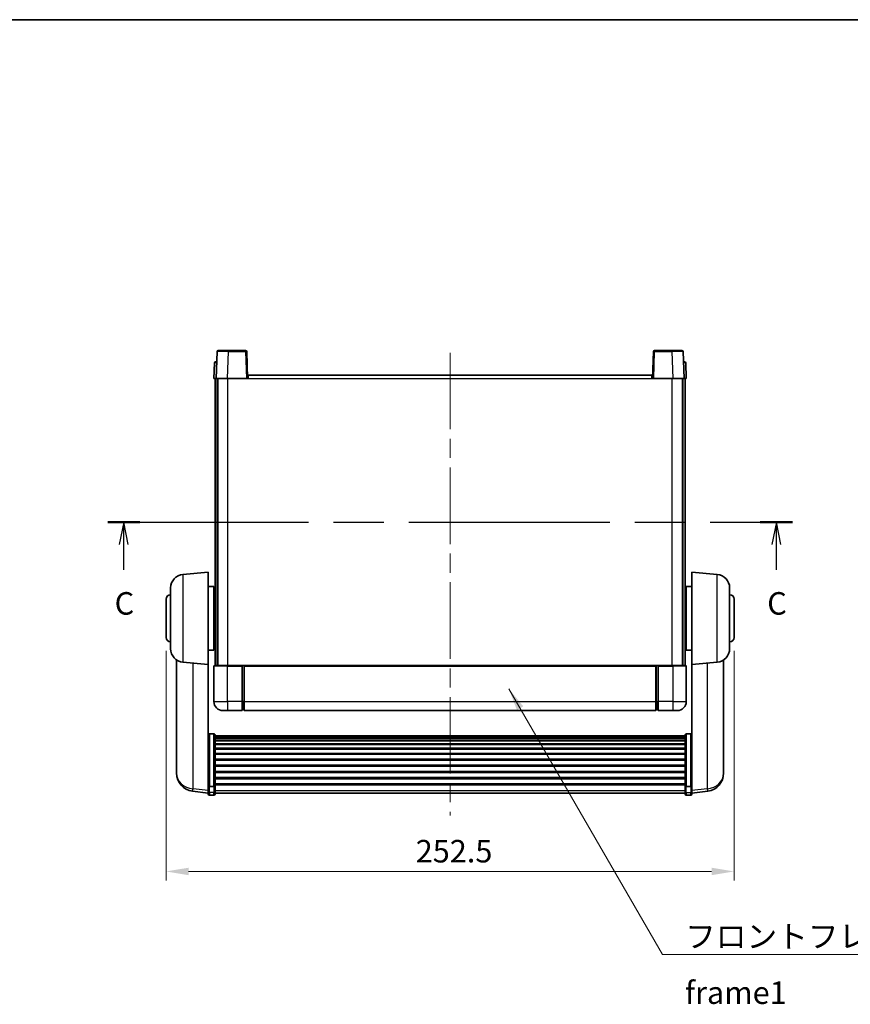
# Model space of a CAD drawing. Units: millimetres. Extents: x 0 to 9259, y 0 to 1686.
# Drawn here: x 2763 to 3132, y 686 to 1124 of the extents above; entities that cross this region are included whole.
import ezdxf

# ---------------------------------------------------------------- set-up
doc = ezdxf.new("R2010")
doc.units = ezdxf.units.MM
doc.header["$LTSCALE"] = 6
doc.linetypes.add('CHAIN', pattern=[0.3543, 0.2362, -0.0295, 0.0591, -0.0295])
doc.layers.get('Defpoints').update_dxf_attribs({"lineweight": 25})
for name, color, linetype, lineweight in [('Border (ISO)', 7, 'Continuous', 35), ('Centerline (ISO)', 131, 'Continuous', 18), ('Dimension (ISO)', 7, 'Continuous', 18), ('Section Line (ISO)', 7, 'CHAIN', 25), ('Symbol (ISO)', 7, 'Continuous', 18), ('Visible (ISO)', 7, 'Continuous', 35), ('Visible Narrow (ISO)', 7, 'Continuous', 25)]:
    doc.layers.add(name, color=color, linetype=linetype, lineweight=lineweight)
doc.styles.add('Note Text (TK)', font='txt')
doc.dimstyles.new('Default - Method 1b (TK)', dxfattribs={"dimscale": 6, "dimtxt": 2.5, "dimasz": 2.5, "dimexe": 1, "dimexo": 1.5, "dimgap": 1, "dimtad": 1, "dimtoh": 1, "dimrnd": 1e-08, "dimdsep": 46, "dimtxsty": 'Note Text (TK)', "dimcen": 0.09, "dimdle": 5, "dimclrd": 100, "dimclre": 100, "dimclrt": 7, "dimadec": 1, "dimazin": 1, "dimtfac": 1, "dimtmove": 0, "dimatfit": 3, "dimfxl": 0, "dimtolj": 1, "dimlwd": -1, "dimlwe": -1, "dimarcsym": 0})
doc.dimstyles.new('Default - Method 1b (TK)$7', dxfattribs={"dimscale": 6, "dimtxt": 2.5, "dimasz": 2.5, "dimexe": 1, "dimexo": 1.5, "dimgap": 1, "dimtad": 1, "dimtoh": 1, "dimrnd": 1e-08, "dimdsep": 46, "dimtxsty": 'Note Text (TK)', "dimcen": 0.09, "dimdle": 5, "dimclrd": 100, "dimclre": 100, "dimclrt": 7, "dimadec": 1, "dimazin": 1, "dimtfac": 1, "dimtmove": 0, "dimatfit": 3, "dimfxl": 0, "dimtolj": 1, "dimlwd": -1, "dimlwe": -1, "dimarcsym": 0})

# ---------------------------------------------------------------- blocks, each defined once
blk = doc.blocks.new('図面枠 tk図枠')
at = {"layer": 'Border (ISO)'}
blk.add_line((14.5, 289), (405.5, 289), dxfattribs=at)
blk = doc.blocks.new('2dTransSection2')
at = {"layer": 'Section Line (ISO)', "linetype": 'CHAIN', "ltscale": 15.7469}
blk.add_line((126, 233.18), (202.11, 233.18), dxfattribs=at)
at = {"layer": 'Section Line (ISO)', "linetype": 'Continuous', "lineweight": 50}
for p, q in [((126, 233.18), (129.58, 233.18)), ((198.53, 233.18), (202.11, 233.18))]:
    blk.add_line(p, q, dxfattribs=at)
at = {"layer": 'Section Line (ISO)', "linetype": 'Continuous'}
for p, q in [((127.79, 233.18), (127.29, 230.68)), ((127.79, 230.68), (127.79, 233.18)), ((128.29, 230.68), (127.79, 233.18)), ((200.32, 233.18), (199.82, 230.68)), ((200.32, 230.68), (200.32, 233.18)), ((200.82, 230.68), (200.32, 233.18)), ((127.79, 227.87), (127.79, 230.68)), ((200.32, 227.87), (200.32, 230.68))]:
    blk.add_line(p, q, dxfattribs=at)
at = {"layer": 'Section Line (ISO)', "char_height": 2.5, "attachment_point": 7, "style": 'Note Text (TK)'}
for insert in [(126.77, 222.12), (199.3, 222.12)]:
    blk.add_mtext('C', dxfattribs=dict(at, insert=insert))
blk = doc.blocks.new('*D61')
at = {"layer": 'Defpoints', "color": 0, "transparency": 16777216}
for p in [(2827.98, 849.48), (3080.48, 849.48), (3080.48, 745.48)]:
    blk.add_point(p, dxfattribs=at)
at = {"layer": 'Dimension (ISO)', "color": 100, "transparency": 16777216}
for p, q in [((2827.98, 843.48), (2827.98, 741.48)), ((3080.48, 843.48), (3080.48, 741.48)), ((2837.98, 745.48), (3070.48, 745.48))]:
    blk.add_line(p, q, dxfattribs=at)
for points in [[(2837.98, 747.14), (2837.98, 743.81), (2827.98, 745.48)], [(3070.48, 747.14), (3070.48, 743.81), (3080.48, 745.48)]]:
    blk.add_solid(points, dxfattribs=at)
at = {"layer": 'Dimension (ISO)', "color": 7, "transparency": 16777216, "insert": (2938.94, 754.48), "char_height": 10, "attachment_point": 4, "style": 'Note Text (TK)'}
blk.add_mtext('\\A1;252.5', dxfattribs=at)

msp = doc.modelspace()

# ---------------------------------------------------------------- linework, layer by layer
at = {"layer": 'Centerline (ISO)', "linetype": 'CHAIN', "ltscale": 23.990969}
msp.add_line((2954.2251, 975.9773), (2954.2251, 770.3301), dxfattribs=at)
at = {"layer": 'Visible (ISO)'}
for p, q in [((2850.6448, 976.4947), (2850.2251, 964.4773)), ((2851.1445, 976.9773), (2855.6417, 976.9773)), ((2863.3058, 976.9773), (2855.6417, 976.9773)), ((2864.2251, 964.4773), (2863.8055, 976.4947)), ((3044.6448, 976.4947), (3044.2251, 964.4773)), ((3052.8085, 976.9773), (3045.1445, 976.9773)), ((3052.8085, 976.9773), (3057.3058, 976.9773)), ((3058.2251, 964.4773), (3057.8055, 976.4947)), ((2849.4702, 971.4947), (2849.2251, 964.4773)), ((2849.9699, 971.9773), (2850.4696, 971.9773)), ((2850.487, 971.9773), (2850.4696, 971.9773)), ((3057.9807, 971.9773), (3057.9632, 971.9773)), ((3057.9807, 971.9773), (3058.4804, 971.9773)), ((3059.2251, 964.4773), (3058.9801, 971.4947)), ((2850.2245, 964.4773), (2849.2251, 964.4773)), ((2849.7251, 836.9773), (2849.7251, 964.4773)), ((2850.2251, 964.4773), (2850.2245, 964.4773)), ((2855.2221, 964.4773), (2850.2251, 964.4773)), ((2850.7251, 836.9773), (2850.7251, 964.4773)), ((2850.9751, 836.9773), (2850.9751, 964.4773)), ((2863.7254, 964.4773), (2855.2221, 964.4773)), ((2864.2251, 964.4773), (2863.7254, 964.4773)), ((2864.2251, 964.4773), (2864.4751, 964.4773)), ((2864.4751, 965.9773), (3043.9751, 965.9773)), ((2864.4751, 964.4773), (2864.4751, 965.9773)), ((3043.9751, 965.9773), (3043.9751, 964.4773)), ((3043.9751, 964.4773), (3044.2251, 964.4773)), ((3044.7248, 964.4773), (3044.2251, 964.4773)), ((3053.2282, 964.4773), (3044.7248, 964.4773)), ((3058.2251, 964.4773), (3053.2282, 964.4773)), ((3057.4751, 836.9773), (3057.4751, 964.4773)), ((3057.7251, 836.9773), (3057.7251, 964.4773)), ((3058.2257, 964.4773), (3058.2251, 964.4773)), ((3059.2251, 964.4773), (3058.2257, 964.4773)), ((3058.7251, 836.9773), (3058.7251, 964.4773)), ((2835.4522, 877.491), (2846.7251, 878.4773)), ((2846.7251, 878.4773), (2846.7251, 837.4773)), ((3061.7251, 837.4773), (3061.7251, 878.4773)), ((3072.998, 877.491), (3061.7251, 878.4773)), ((2829.9751, 844.4407), (2829.9751, 871.5138)), ((2846.7251, 872.1273), (2849.2251, 872.1273)), ((2849.2251, 843.8273), (2849.2251, 872.1273)), ((3059.2251, 872.1273), (3059.2251, 843.8273)), ((3061.7251, 872.1273), (3059.2251, 872.1273)), ((3078.4751, 871.5138), (3078.4751, 844.4407)), ((2827.9751, 849.4773), (2827.9751, 866.4773)), ((2849.2251, 870.4773), (2849.7251, 870.4773)), ((3059.2251, 870.4773), (3058.7251, 870.4773)), ((3080.4751, 866.4773), (3080.4751, 849.4773)), ((2849.2251, 865.4773), (2849.7251, 865.4773)), ((3059.2251, 865.4773), (3058.7251, 865.4773)), ((2849.2251, 850.4773), (2849.7251, 850.4773)), ((3059.2251, 850.4773), (3058.7251, 850.4773)), ((2849.2251, 845.4773), (2849.7251, 845.4773)), ((3059.2251, 845.4773), (3058.7251, 845.4773)), ((2846.7251, 843.8273), (2849.2251, 843.8273)), ((3061.7251, 843.8273), (3059.2251, 843.8273)), ((2832.6251, 839.463), (2832.6251, 791.8707)), ((2835.4522, 838.4635), (2846.7251, 837.4773)), ((2846.7251, 784.2924), (2846.7251, 837.4773)), ((2849.2251, 836.7273), (2849.2251, 820.9773)), ((2849.4751, 836.9773), (2855.2251, 836.9773)), ((2861.7251, 836.9773), (2855.2251, 836.9773)), ((2861.7251, 836.9773), (2862.4751, 836.9773)), ((2861.7251, 836.9773), (2861.7251, 836.7273)), ((2861.7251, 820.9773), (2861.7251, 836.7273)), ((2862.4751, 836.9773), (2862.7251, 836.9773)), ((2862.7251, 836.9773), (3045.7251, 836.9773)), ((2862.7251, 836.6773), (2862.7251, 836.9773)), ((2862.7251, 836.6773), (2862.7251, 820.9773)), ((3045.7251, 836.9773), (3045.7251, 836.6773)), ((3045.7251, 836.9773), (3045.9751, 836.9773)), ((3045.7251, 820.9773), (3045.7251, 836.6773)), ((3045.9751, 836.9773), (3046.7251, 836.9773)), ((3053.2251, 836.9773), (3046.7251, 836.9773)), ((3046.7251, 836.7273), (3046.7251, 836.9773)), ((3046.7251, 836.7273), (3046.7251, 820.9773)), ((3053.2251, 836.9773), (3058.9751, 836.9773)), ((3059.2251, 820.9773), (3059.2251, 836.7273)), ((3072.998, 838.4635), (3061.7251, 837.4773)), ((3061.7251, 837.4773), (3061.7251, 784.2924)), ((3075.8251, 791.8707), (3075.8251, 839.463)), ((2861.7251, 820.9773), (2861.7251, 816.9773)), ((2862.7251, 816.9773), (2862.7251, 820.9773)), ((3045.7251, 820.9773), (3045.7251, 816.9773)), ((3046.7251, 816.9773), (3046.7251, 820.9773)), ((2855.2251, 816.9773), (2853.2251, 816.9773)), ((2855.2251, 816.9773), (2861.7251, 816.9773)), ((2862.4751, 817.2773), (2861.7251, 817.2773)), ((2862.7251, 816.9773), (3045.7251, 816.9773)), ((3045.9751, 817.2773), (3046.7251, 817.2773)), ((3046.7251, 816.9773), (3053.2251, 816.9773)), ((3055.2251, 816.9773), (3053.2251, 816.9773)), ((2849.2251, 806.591), (2847.2251, 806.591)), ((2849.7251, 806.0724), (2849.7251, 783.5557)), ((2849.7251, 805.7239), (3058.7251, 805.7239)), ((2849.7251, 805.4523), (3058.7251, 805.4523)), ((3058.7251, 783.5557), (3058.7251, 806.0724)), ((3059.2251, 806.591), (3061.2251, 806.591)), ((2849.7251, 805.0011), (3058.7251, 805.0011)), ((2849.7251, 804.6909), (3058.7251, 804.6909)), ((2849.7251, 803.821), (3058.7251, 803.821)), ((2849.7251, 803.4746), (3058.7251, 803.4746)), ((2849.7251, 802.2193), (3058.7251, 802.2193)), ((2849.7251, 801.8402), (3058.7251, 801.8402)), ((2849.7251, 800.2447), (3058.7251, 800.2447)), ((2849.7251, 799.8375), (3058.7251, 799.8375)), ((2849.7251, 797.9573), (3058.7251, 797.9573)), ((2849.7251, 797.5272), (3058.7251, 797.5272)), ((2849.7251, 795.4264), (3058.7251, 795.4264)), ((2849.7251, 794.9797), (3058.7251, 794.9797)), ((2849.7251, 792.7291), (3058.7251, 792.7291)), ((2849.7251, 792.2723), (3058.7251, 792.2723)), ((2832.6251, 790.2669), (2832.6251, 791.1204)), ((2832.6251, 790.2669), (2832.6251, 789.1009)), ((2849.7251, 789.9473), (3058.7251, 789.9473)), ((2849.7251, 789.4873), (3058.7251, 789.4873)), ((3075.8251, 791.1204), (3075.8251, 790.2669)), ((3075.8251, 789.1009), (3075.8251, 790.2669)), ((2846.7251, 783.5557), (2846.7251, 784.2924)), ((2846.7251, 783.5557), (2846.7251, 780.9689)), ((2849.7251, 787.1622), (3058.7251, 787.1622)), ((2849.7251, 786.7054), (3058.7251, 786.7054)), ((2849.7251, 784.4548), (3058.7251, 784.4548)), ((2849.7251, 784.0254), (3058.7251, 784.0254)), ((2849.7251, 780.9689), (2849.7251, 783.5557)), ((3058.7251, 783.5557), (3058.7251, 780.9689)), ((3061.7251, 784.2924), (3061.7251, 783.5557)), ((3061.7251, 780.9689), (3061.7251, 783.5557)), ((2846.7251, 780.315), (2839.6758, 781.1574)), ((2846.7251, 779.8301), (2846.7251, 780.9689)), ((2849.2251, 783.2083), (2847.2251, 783.2083)), ((2849.2251, 779.3301), (2847.2251, 779.3301)), ((2849.7251, 780.9689), (2849.7251, 779.8301)), ((2849.7251, 780.3301), (3058.7251, 780.3301)), ((3058.7251, 779.8301), (3058.7251, 780.9689)), ((3059.2251, 783.2083), (3061.2251, 783.2083)), ((3059.2251, 779.3301), (3061.2251, 779.3301)), ((3061.7251, 780.315), (3068.7745, 781.1574)), ((3061.7251, 780.9689), (3061.7251, 779.8301))]:
    msp.add_line(p, q, dxfattribs=at)
for centre, radius, start, end in [((2851.1445, 976.4773), 0.5, 90, 178), ((2863.3058, 976.4773), 0.5, 2, 90), ((3045.1445, 976.4773), 0.5, 90, 178), ((3057.3058, 976.4773), 0.5, 2, 90), ((2849.9699, 971.4773), 0.5, 90, 178), ((3058.4804, 971.4773), 0.5, 2, 90), ((2835.9751, 871.5138), 6, 95, 180), ((3072.4751, 871.5138), 6, 0, 85), ((2829.9751, 866.4773), 2, 90, 180), ((3078.4751, 866.4773), 2, 0, 90), ((2829.9751, 849.4773), 2, 180, 270), ((3078.4751, 849.4773), 2, 270, 0), ((2835.9751, 844.4407), 6, 180, 265), ((3072.4751, 844.4407), 6, 275, 0), ((2849.4751, 836.7273), 0.25, 90, 180), ((3058.9751, 836.7273), 0.25, 0, 90), ((2853.2251, 820.9773), 4, 180, 270), ((3055.2251, 820.9773), 4, 270, 0), ((2862.4751, 817.5273), 0.25, 270, 0), ((3045.9751, 817.5273), 0.25, 180, 270), ((2840.6251, 789.1009), 8, 180, 263.184806), ((3067.8251, 789.1009), 8, 276.815194, 0), ((2847.2251, 779.8301), 0.5, 180, 270), ((2849.2251, 779.8301), 0.5, 270, 0), ((3059.2251, 779.8301), 0.5, 180, 270), ((3061.2251, 779.8301), 0.5, 270, 0)]:
    msp.add_arc(centre, radius, start, end, dxfattribs=at)
for points, knots in [([(2846.7251, 806.0724), (2846.7251, 806.0735), (2846.7251, 806.0746), (2846.7254, 806.1132), (2846.7295, 806.1506), (2846.7455, 806.2238), (2846.7573, 806.2594), (2846.8001, 806.3538), (2846.8387, 806.4086), (2846.9326, 806.498), (2846.986, 806.5326), (2847.1022, 806.5791), (2847.1633, 806.591), (2847.2251, 806.591)], [-0.0809227639, -0.0809227639, -0.0809227639, -0.0809227639, -0.0805886357, -0.0805886357, -0.0691479127, -0.0691479127, -0.0577655589, -0.0577655589, -0.0376220805, -0.0376220805, -0.0185556094, -0.0185556094, 0, 0, 0, 0]), ([(2849.2251, 806.591), (2849.287, 806.591), (2849.348, 806.5791), (2849.4642, 806.5326), (2849.5177, 806.498), (2849.6116, 806.4086), (2849.6501, 806.3538), (2849.693, 806.2594), (2849.7047, 806.2238), (2849.7207, 806.1506), (2849.7249, 806.1132), (2849.7251, 806.0746), (2849.7251, 806.0735), (2849.7251, 806.0724)], [-0.0807455701, -0.0807455701, -0.0807455701, -0.0807455701, -0.0621538264, -0.0621538264, -0.0430502261, -0.0430502261, -0.0228675214, -0.0228675214, -0.011463002, -0.011463002, 0, 0, 0.0003347789, 0.0003347789, 0.0003347789, 0.0003347789]), ([(3058.7251, 806.0724), (3058.7251, 806.0735), (3058.7251, 806.0746), (3058.7254, 806.1132), (3058.7295, 806.1506), (3058.7455, 806.2238), (3058.7573, 806.2594), (3058.8001, 806.3538), (3058.8387, 806.4086), (3058.9326, 806.498), (3058.986, 806.5326), (3059.1022, 806.5791), (3059.1633, 806.591), (3059.2251, 806.591)], [-0.0809227639, -0.0809227639, -0.0809227639, -0.0809227639, -0.0805886357, -0.0805886357, -0.0691479127, -0.0691479127, -0.0577655589, -0.0577655589, -0.0376220805, -0.0376220805, -0.0185556094, -0.0185556094, 0, 0, 0, 0]), ([(3061.7251, 806.0724), (3061.7251, 806.0735), (3061.7251, 806.0746), (3061.7249, 806.1132), (3061.7207, 806.1506), (3061.7047, 806.2238), (3061.693, 806.2594), (3061.6501, 806.3538), (3061.6116, 806.4086), (3061.5177, 806.498), (3061.4642, 806.5326), (3061.348, 806.5791), (3061.287, 806.591), (3061.2251, 806.591)], [-0.0003347789, -0.0003347789, -0.0003347789, -0.0003347789, 0, 0, 0.011463002, 0.011463002, 0.0228675214, 0.0228675214, 0.0430502261, 0.0430502261, 0.0621538264, 0.0621538264, 0.0807455701, 0.0807455701, 0.0807455701, 0.0807455701]), ([(2832.6251, 791.8707), (2832.6251, 791.8382), (2832.6252, 791.8061), (2832.6263, 791.375), (2832.6313, 791.0389), (2832.6313, 790.5544), (2832.6263, 790.3708), (2832.6252, 790.2787), (2832.6251, 790.2725), (2832.6251, 790.2669)], [4.482129021, 4.482129021, 4.482129021, 4.482129021, 4.493692618, 4.493692618, 4.639067337, 4.639067337, 4.784442055, 4.784442055, 4.796005652, 4.796005652, 4.796005652, 4.796005652]), ([(2832.6251, 791.1204), (2832.6251, 791.1456), (2832.6252, 791.1714), (2832.6255, 791.2842), (2832.6261, 791.3762), (2832.6267, 791.4725)], [4.4821290214, 4.4821290214, 4.4821290214, 4.4821290214, 4.4936926184, 4.4936926184, 4.5319913858, 4.5319913858, 4.5319913858, 4.5319913858]), ([(3075.8251, 790.2669), (3075.8251, 790.2725), (3075.8251, 790.2787), (3075.824, 790.3708), (3075.8189, 790.5544), (3075.8189, 791.0389), (3075.824, 791.375), (3075.8251, 791.8061), (3075.8251, 791.8382), (3075.8251, 791.8707)], [4.482129021, 4.482129021, 4.482129021, 4.482129021, 4.493692618, 4.493692618, 4.639067337, 4.639067337, 4.784442055, 4.784442055, 4.796005652, 4.796005652, 4.796005652, 4.796005652]), ([(3075.8235, 791.4725), (3075.8242, 791.3762), (3075.8247, 791.2842), (3075.8251, 791.1714), (3075.8251, 791.1456), (3075.8251, 791.1204)], [4.7461432879, 4.7461432879, 4.7461432879, 4.7461432879, 4.7844420553, 4.7844420553, 4.7960056524, 4.7960056524, 4.7960056524, 4.7960056524]), ([(2846.7251, 783.5557), (2846.7251, 783.555), (2846.7251, 783.5543), (2846.7254, 783.5285), (2846.7295, 783.5035), (2846.7455, 783.4546), (2846.7573, 783.4308), (2846.8001, 783.3676), (2846.8387, 783.3308), (2846.9326, 783.2709), (2846.986, 783.2476), (2847.1022, 783.2163), (2847.1633, 783.2083), (2847.2251, 783.2083)], [-0.0003347789, -0.0003347789, -0.0003347789, -0.0003347789, 0, 0, 0.011463002, 0.011463002, 0.0228675214, 0.0228675214, 0.0430502261, 0.0430502261, 0.0621538264, 0.0621538264, 0.0807455701, 0.0807455701, 0.0807455701, 0.0807455701]), ([(2849.7251, 783.5557), (2849.7251, 783.555), (2849.7251, 783.5543), (2849.7249, 783.5285), (2849.7207, 783.5035), (2849.7047, 783.4546), (2849.693, 783.4308), (2849.6501, 783.3676), (2849.6116, 783.3308), (2849.5177, 783.2709), (2849.4642, 783.2476), (2849.348, 783.2163), (2849.287, 783.2083), (2849.2251, 783.2083)], [-0.0809227639, -0.0809227639, -0.0809227639, -0.0809227639, -0.0805886357, -0.0805886357, -0.0691479127, -0.0691479127, -0.0577655589, -0.0577655589, -0.0376220805, -0.0376220805, -0.0185556094, -0.0185556094, 0, 0, 0, 0]), ([(3059.2251, 783.2083), (3059.1633, 783.2083), (3059.1022, 783.2163), (3058.986, 783.2476), (3058.9326, 783.2709), (3058.8387, 783.3308), (3058.8001, 783.3676), (3058.7573, 783.4308), (3058.7455, 783.4546), (3058.7295, 783.5035), (3058.7254, 783.5285), (3058.7251, 783.5543), (3058.7251, 783.555), (3058.7251, 783.5557)], [-0.0807455701, -0.0807455701, -0.0807455701, -0.0807455701, -0.0621538264, -0.0621538264, -0.0430502261, -0.0430502261, -0.0228675214, -0.0228675214, -0.011463002, -0.011463002, 0, 0, 0.0003347789, 0.0003347789, 0.0003347789, 0.0003347789]), ([(3061.7251, 783.5557), (3061.7251, 783.555), (3061.7251, 783.5543), (3061.7249, 783.5285), (3061.7207, 783.5035), (3061.7047, 783.4546), (3061.693, 783.4308), (3061.6501, 783.3676), (3061.6116, 783.3308), (3061.5177, 783.2709), (3061.4642, 783.2476), (3061.348, 783.2163), (3061.287, 783.2083), (3061.2251, 783.2083)], [-0.0809227639, -0.0809227639, -0.0809227639, -0.0809227639, -0.0805886357, -0.0805886357, -0.0691479127, -0.0691479127, -0.0577655589, -0.0577655589, -0.0376220805, -0.0376220805, -0.0185556094, -0.0185556094, 0, 0, 0, 0])]:
    msp.add_open_spline(points, degree=3, knots=knots, dxfattribs=at)
at = {"layer": 'Visible Narrow (ISO)'}
for p, q in [((2855.2221, 964.4773), (2855.6417, 976.4947)), ((2855.6417, 976.4947), (2855.6417, 976.9773)), ((2855.6417, 976.4947), (2863.3058, 976.4947)), ((2863.3058, 976.9773), (2863.3058, 976.4947)), ((2863.3058, 976.4947), (2863.7254, 964.4773)), ((3044.7248, 964.4773), (3045.1445, 976.4947)), ((3045.1445, 976.4947), (3045.1445, 976.9773)), ((3045.1445, 976.4947), (3052.8085, 976.4947)), ((3052.8085, 976.4947), (3052.8085, 976.9773)), ((3052.8085, 976.4947), (3053.2282, 964.4773)), ((2850.2245, 964.4773), (2850.4696, 971.4947)), ((2850.4696, 971.4947), (2850.4696, 971.9773)), ((2850.4696, 971.4947), (2850.4702, 971.4947)), ((3057.9801, 971.4947), (3057.9807, 971.4947)), ((3057.9807, 971.4947), (3057.9807, 971.9773)), ((3057.9807, 971.4947), (3058.2257, 964.4773)), ((2855.4751, 836.9773), (2855.4751, 964.4773)), ((2864.4751, 964.4773), (3043.9751, 964.4773)), ((3052.9751, 836.9773), (3052.9751, 964.4773)), ((2835.4522, 877.491), (2835.4522, 838.4635)), ((3072.998, 838.4635), (3072.998, 877.491)), ((2839.9279, 782.1991), (2839.9279, 838.0719)), ((2855.2251, 836.7273), (2849.2251, 836.7273)), ((2855.2251, 836.7273), (2855.2251, 836.9773)), ((2855.2251, 836.7273), (2861.7251, 836.7273)), ((2855.2251, 820.9773), (2855.2251, 836.7273)), ((2862.4751, 836.9773), (2862.4751, 820.9773)), ((2862.7251, 836.6773), (3045.7251, 836.6773)), ((3045.9751, 820.9773), (3045.9751, 836.9773)), ((3046.7251, 836.7273), (3053.2251, 836.7273)), ((3053.2251, 836.7273), (3053.2251, 836.9773)), ((3059.2251, 836.7273), (3053.2251, 836.7273)), ((3053.2251, 836.7273), (3053.2251, 820.9773)), ((3068.5224, 838.0719), (3068.5224, 782.1991)), ((2849.2251, 820.9773), (2855.2251, 820.9773)), ((2861.7251, 820.9773), (2855.2251, 820.9773)), ((2855.2251, 820.9773), (2855.2251, 816.9773)), ((2862.4751, 820.9773), (2861.7251, 820.9773)), ((2862.7251, 820.9773), (2862.4751, 820.9773)), ((2862.4751, 817.2773), (2862.4751, 820.9773)), ((2862.7251, 820.9773), (3045.7251, 820.9773)), ((3045.7251, 820.9773), (3045.9751, 820.9773)), ((3045.9751, 820.9773), (3045.9751, 817.2773)), ((3045.9751, 820.9773), (3046.7251, 820.9773)), ((3053.2251, 820.9773), (3046.7251, 820.9773)), ((3053.2251, 820.9773), (3059.2251, 820.9773)), ((3053.2251, 820.9773), (3053.2251, 816.9773)), ((2847.2251, 806.591), (2847.2251, 783.2083)), ((2849.2251, 783.2083), (2849.2251, 806.591)), ((3059.2251, 806.591), (3059.2251, 783.2083)), ((3061.2251, 783.2083), (3061.2251, 806.591)), ((2846.7251, 781.3867), (2839.9279, 782.1991)), ((2847.2251, 780.5359), (2847.2251, 783.2083)), ((2847.2251, 780.5359), (2847.2251, 779.3301)), ((2849.2251, 780.5359), (2847.2251, 780.5359)), ((2849.2251, 783.2083), (2849.2251, 780.5359)), ((2849.2251, 779.3301), (2849.2251, 780.5359)), ((2849.7251, 781.4019), (3058.7251, 781.4019)), ((3059.2251, 780.5359), (3059.2251, 783.2083)), ((3059.2251, 780.5359), (3059.2251, 779.3301)), ((3059.2251, 780.5359), (3061.2251, 780.5359)), ((3061.2251, 783.2083), (3061.2251, 780.5359)), ((3061.2251, 779.3301), (3061.2251, 780.5359)), ((3068.5224, 782.1991), (3061.7251, 781.3867))]:
    msp.add_line(p, q, dxfattribs=at)
for centre, major_axis, ratio, start_param, end_param in [((2855.6472, 976.4773), (5.0024, -0.0174), 0.00348438, 1.5719048, 3.14148316), ((2863.3058, 976.4773), (0.4997, 0.0174), 0.03487826, 0, 1.56957835), ((3045.1445, 976.4773), (-0.4997, 0.0174), 0.03487826, 4.71360696, 6.28318531), ((3052.803, 976.4773), (5.0024, 0.0174), 0.00348438, 0.00010951, 1.56968786), ((2850.4702, 971.4773), (1, -0.0174), 0.01743381, 1.57170981, 3.14128816), ((3057.9801, 971.4773), (1, 0.0174), 0.01743381, 0.00030449, 1.56988285), ((2840.6251, 789.1009), (-8, 0), 0.8660254, 0, 1.48352986), ((3067.8251, 789.1009), (8, 0), 0.8660254, 4.79965544, 6.28318531), ((2840.6251, 789.1009), (-0.9493, -7.9435), 0.03178074, 0, 0.52169351), ((2847.2251, 780.9689), (-0.5, 0), 0.8660254, 0, 1.57079633), ((2849.2251, 780.9689), (0.5, 0), 0.8660254, 4.71238898, 6.28318531), ((3059.2251, 780.9689), (-0.5, 0), 0.8660254, 0, 1.57079633), ((3061.2251, 780.9689), (0.5, 0), 0.8660254, 4.71238898, 6.28318531), ((3067.8251, 789.1009), (0.9493, -7.9435), 0.03178074, 5.7614918, 6.28318531)]:
    msp.add_ellipse(centre, major_axis=major_axis, ratio=ratio, start_param=start_param, end_param=end_param, dxfattribs=at)

# ---------------------------------------------------------------- block references
at = {"xscale": 4, "yscale": 4, "zscale": 4}
msp.add_blockref('図面枠 tk図枠', (2298, -32), dxfattribs=at)
at = {"layer": 'Section Line (ISO)', "xscale": 4, "yscale": 4, "zscale": 4}
msp.add_blockref('2dTransSection2', (2298, -32), dxfattribs=at)

# ---------------------------------------------------------------- texts
at = {"layer": 'Symbol (ISO)', "color": 7, "insert": (3058.6853, 721.6159), "char_height": 10, "width": 206.72514, "attachment_point": 1, "line_spacing_factor": 1.5, "style": 'Note Text (TK)'}
msp.add_mtext('{\\fＭＳ Ｐゴシック|b0|i0;フロントフレーム1 / Front frame1}', dxfattribs=at)

# ---------------------------------------------------------------- dimensions: what is measured, and where the dimension line sits
at = {"layer": 'Dimension (ISO)', "color": 100}
dim = msp.add_linear_dim(base=(3080.4751, 745.4773), p1=(2827.9751, 849.4773), p2=(3080.4751, 849.4773), angle=180, dimstyle='Default - Method 1b (TK)', override={"dimscale": 0, "dimtxt": 10, "dimasz": 10, "dimexe": 4, "dimexo": 6, "dimgap": 4, "dimtoh": 0, "dimdec": 2, "dimcen": 0.36, "dimtol": 0, "dimlim": 0, "dimtp": 0, "dimtm": 0, "dimtdec": 2, "dimtofl": 0, "dimatfit": 1}, dxfattribs=at)
dim.commit()
dim.dimension.update_dxf_attribs({"geometry": '*D61', "text_midpoint": (2954.2251, 745.4773), "dimtype": 128})

# ---------------------------------------------------------------- leaders
at = {"layer": 'Symbol (ISO)', "color": 100, "annotation_type": 0, "has_hookline": 1, "hookline_direction": 0, "text_width": 197.3864}
msp.add_leader([(2980.3306, 826.6762), (3048.6853, 708.6297), (3058.6853, 708.6297)], dimstyle='Default - Method 1b (TK)$7', override={"dimscale": 0, "dimtxt": 10, "dimasz": 10, "dimgap": 0, "dimtad": 1}, dxfattribs=at)

doc.saveas('drawing.dxf')
